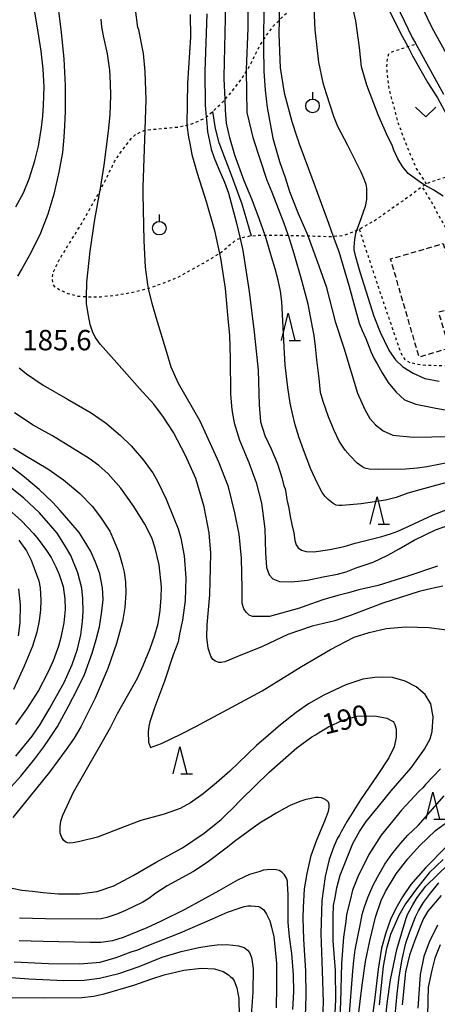
# Model space of a CAD drawing. Extents: x -16000 to -14000, y 81000 to 82500.
# Drawn here: x -14554 to -14477, y 82137 to 82318 of the extents above; entities that cross this region are included whole.
import ezdxf
from ezdxf.enums import TextEntityAlignment as Align

# ---------------------------------------------------------------- set-up
doc = ezdxf.new("R2010")
doc.units = 0
doc.linetypes.add('300300', pattern=[1.5, 1, -0.5])
doc.linetypes.add('630100', pattern=[1, 0.5, -0.5])
for name, color, linetype in [('2101000', 7, 'Continuous'), ('2101001', 7, 'Continuous'), ('3003000', 7, '300300'), ('6130000', 3, '613000'), ('6301000', 3, '630100'), ('6302000', 3, 'Continuous'), ('6313000', 3, 'Continuous'), ('6319000', 3, 'Continuous'), ('6332000', 3, 'Continuous'), ('7101000', 2, 'Continuous'), ('7102000', 6, 'Continuous'), ('7312000', 1, 'Continuous')]:
    doc.layers.add(name, color=color, linetype=linetype)
doc.styles.add('PlotAnnotation', font='MS Gothic.ttf')
doc.linetypes.add('613000', pattern='A,1,-0.75,[1,dmdr.shx,S=0.15,R=0,X=0,Y=0],-0.75,1', length=3.5)

# ---------------------------------------------------------------- blocks, each defined once
blk = doc.blocks.new('631300')
at = {"layer": '6313000'}
blk.add_lwpolyline([(0.75, 0.35), (0, -0.35), (-0.75, 0.35)], dxfattribs=at)
blk = doc.blocks.new('631900')
at = {"layer": '6319000'}
blk.add_lwpolyline([(0, 0.75), (0, 0.25)], dxfattribs=at)
blk.add_circle((0, -0.25), 0.5, dxfattribs=at)
blk = doc.blocks.new('633200')
at = {"layer": '6332000'}
for points in [[(-0.5, -1), (0, 1), (0.5, -1)], [(0.08, -1), (0.92, -1)]]:
    blk.add_lwpolyline(points, dxfattribs=at)

msp = doc.modelspace()

# ---------------------------------------------------------------- linework, layer by layer
at = {"layer": '2101000', "flags": 128}
msp.add_lwpolyline([(-14487.89, 82327.34), (-14482, 82315.05), (-14481.34, 82313.85), (-14476.26, 82304.61)], dxfattribs=at)
at = {"layer": '2101001', "flags": 128}
msp.add_lwpolyline([(-14392.07, 82246.54), (-14392.6, 82242.81), (-14395.68, 82223.89), (-14395.88, 82220.9), (-14399.19, 82222.51), (-14405.94, 82227.4), (-14411.55, 82231.73), (-14418.15, 82238.32), (-14423.63, 82243.95), (-14432.17, 82254.13), (-14444.85, 82269.24), (-14449.48, 82274.99), (-14453.62, 82280.15), (-14460.61, 82288.55), (-14468.04, 82298.58), (-14472.69, 82306.54), (-14478.35, 82316.83), (-14484.17, 82328.96)], dxfattribs=at)
at = {"layer": '3003000', "flags": 128}
msp.add_lwpolyline([(-14475.21, 82257.79), (-14480.73, 82256.18), (-14485.99, 82274.26), (-14476.32, 82277.07), (-14474.7, 82271.48), (-14473.42, 82271.85), (-14472.46, 82268.56), (-14473.86, 82268.15), (-14473.11, 82265.59), (-14477.14, 82264.42), (-14475.21, 82257.79)], close=True, dxfattribs=at)
at = {"layer": '6130000', "flags": 128}
msp.add_lwpolyline([(-14392.07, 82246.54), (-14392.6, 82242.81), (-14395.68, 82223.89), (-14395.88, 82220.9), (-14399.19, 82222.51), (-14405.94, 82227.4), (-14411.55, 82231.73), (-14418.15, 82238.32), (-14423.63, 82243.95), (-14432.17, 82254.13), (-14444.85, 82269.24), (-14449.48, 82274.99), (-14453.62, 82280.15), (-14460.61, 82288.55), (-14468.04, 82298.58), (-14472.69, 82306.54), (-14478.35, 82316.83), (-14484.17, 82328.96), (-14486.94, 82335.29), (-14489.03, 82342.54), (-14490.09, 82348.76), (-14491.1, 82355.89), (-14491.36, 82360.36), (-14491.29, 82367.52), (-14491.18, 82371.28), (-14490.8, 82374.54), (-14490.24, 82377.49), (-14487.12, 82383.01)], dxfattribs=at)
at = {"layer": '6301000', "flags": 128}
for points in [[(-14468.44, 82292.15), (-14470.27, 82291.37), (-14471.99, 82290.62), (-14476.78, 82288.96), (-14478.95, 82288.29), (-14479.35, 82288.05), (-14479.66, 82287.87), (-14480.17, 82287.58), (-14480.28, 82287.51), (-14481.9, 82286.23), (-14488.98, 82281.26), (-14491.54, 82279.83), (-14491.78, 82279.72), (-14492.24, 82279.51), (-14493.68, 82278.88), (-14494.97, 82278.49), (-14496.54, 82278.37), (-14497.12, 82278.32), (-14500.02, 82278.41), (-14501.19, 82278.44), (-14504.82, 82278.55), (-14506.56, 82278.6), (-14509.13, 82278.6), (-14509.77, 82278.6), (-14511.6, 82278.46), (-14511.97, 82278.43), (-14513.34, 82278.15), (-14513.71, 82278.02), (-14514.51, 82277.73), (-14517, 82275.58), (-14517.52, 82275.26), (-14520.21, 82273.6), (-14525.45, 82270.73), (-14528.2, 82269.66), (-14530.57, 82268.81), (-14530.77, 82268.74), (-14533.17, 82268.13), (-14536.36, 82267.57), (-14539.45, 82267.23), (-14541.57, 82267.21), (-14542.01, 82267.24), (-14543.58, 82267.37), (-14545.42, 82267.85), (-14547.04, 82268.54), (-14547.85, 82269.13), (-14548.15, 82269.6), (-14548.29, 82270.44), (-14548.24, 82271.58), (-14547.06, 82274.1), (-14542.71, 82281.12), (-14540.14, 82285.66), (-14539.53, 82286.83), (-14538.52, 82288.78), (-14536.85, 82292.18), (-14535.51, 82294.2), (-14533.78, 82296.43), (-14532.94, 82297.21), (-14531.38, 82297.93), (-14531.22, 82297.95), (-14529.43, 82298.16), (-14525.13, 82298.55), (-14523.53, 82298.9), (-14522.85, 82299.05), (-14520.28, 82300.11), (-14519.97, 82300.37), (-14518.77, 82301.42), (-14518.55, 82301.61), (-14516.87, 82303.2), (-14516.48, 82303.66), (-14515.14, 82305.2), (-14513.19, 82307.77), (-14512.52, 82308.88), (-14511.85, 82309.99), (-14510.12, 82313.47), (-14509.41, 82314.56), (-14508.89, 82315.36), (-14507.61, 82317.09), (-14506.51, 82318.21), (-14505.6, 82319.15), (-14503.48, 82320.99), (-14500.56, 82323.24), (-14500.19, 82323.42), (-14497.33, 82324.8), (-14494.43, 82326.06), (-14491.69, 82327.25), (-14489.84, 82328.03), (-14488.45, 82328.61)], [(-14479.35, 82288.05), (-14481.22, 82290.94), (-14482.59, 82294.12), (-14484.53, 82299.13), (-14485.66, 82303.4), (-14486.23, 82305.47), (-14486.58, 82308.31), (-14486.69, 82309.74), (-14486.52, 82311.27), (-14486.29, 82312.01), (-14485.72, 82312.41), (-14482.84, 82313.36), (-14481.34, 82313.85)], [(-14491.78, 82279.72), (-14487.81, 82267.72), (-14484.12, 82256.94), (-14483.39, 82255.75), (-14482.42, 82255.18), (-14480.1, 82254.73), (-14476.52, 82254.62), (-14472.9, 82254.84), (-14470.97, 82255.18), (-14469.55, 82255.64), (-14468.7, 82256.26), (-14468.3, 82257.05), (-14467.96, 82258.47), (-14468.08, 82259.71), (-14468.3, 82261.41), (-14469.44, 82265.15), (-14472.22, 82273.05), (-14475.22, 82278.89), (-14478.51, 82284.84), (-14480.17, 82287.58)]]:
    msp.add_lwpolyline(points, dxfattribs=at)
at = {"layer": '6302000', "flags": 128}
msp.add_lwpolyline([(-14511.6, 82278.46), (-14513.36, 82284.34), (-14515.3, 82289.71), (-14517.59, 82295.66), (-14518.28, 82298.29), (-14518.77, 82301.42)], dxfattribs=at)
at = {"layer": '7101000', "flags": 128}
for points in [[(-14506.31, 82329.19), (-14506.51, 82318.21), (-14506.56, 82315.64), (-14506.31, 82309.44), (-14505.57, 82304.87), (-14504.19, 82299.59), (-14503.27, 82296.73), (-14503.01, 82296.08), (-14502.9, 82295.63), (-14500.12, 82288.23), (-14497.44, 82280.87), (-14496.54, 82278.37), (-14495.55, 82275.64), (-14493.6, 82269.21), (-14492.64, 82265.59), (-14491.77, 82262.45), (-14491.21, 82261.07), (-14490.52, 82259.6), (-14489.62, 82257.24), (-14489.03, 82255.88), (-14488.48, 82254.96), (-14487.56, 82253.26), (-14486.44, 82251.51), (-14484.95, 82249.72), (-14483.4, 82248.34), (-14481.33, 82247.54), (-14477.63, 82246.76), (-14475.27, 82246.37)], [(-14522.91, 82319.24), (-14522.86, 82315.12), (-14523.4, 82306.6), (-14523.56, 82299.08), (-14523.53, 82298.9), (-14523.22, 82296.65), (-14522.99, 82295.5), (-14522.61, 82293.5), (-14521.66, 82290.07), (-14519.99, 82284.86), (-14518.46, 82279.51), (-14517.52, 82275.26), (-14517.33, 82274.37), (-14516.47, 82268.84), (-14515.99, 82263.3), (-14515.7, 82260.15), (-14515.55, 82255.91), (-14515.46, 82249.44), (-14515.29, 82247.12), (-14515.17, 82246.08), (-14514.83, 82244.05), (-14513.8, 82240.86), (-14512.13, 82236.79), (-14510.74, 82233.12), (-14509.8, 82229.27), (-14509.15, 82224.53), (-14509.01, 82220.15), (-14508.83, 82217.41), (-14508.39, 82216.1), (-14507.68, 82215.36), (-14506.44, 82214.89), (-14504.18, 82214.79), (-14501.28, 82215.13), (-14498.4, 82215.72), (-14495.75, 82216.18), (-14494.16, 82216.63), (-14492.31, 82217.35), (-14489.21, 82218.43), (-14486.47, 82219.68), (-14484.4, 82220.9), (-14481.63, 82222.46), (-14477.71, 82224.35), (-14474.39, 82225.53)], [(-14555.46, 82239.42), (-14553.36, 82238.13), (-14549.12, 82235.61), (-14546.24, 82233.59), (-14543.27, 82231.09), (-14540.95, 82228.71), (-14539.44, 82226.72), (-14537.71, 82224.1), (-14536.9, 82222.28), (-14536.07, 82220.21), (-14535.42, 82218.05), (-14535.11, 82216.58), (-14534.86, 82214.81), (-14534.79, 82212.78), (-14534.98, 82210.06), (-14535.38, 82207.5), (-14536.5, 82203.47), (-14538.11, 82198.81), (-14540.4, 82193.39), (-14543.06, 82188.12), (-14544.31, 82186.02), (-14545.76, 82183.9), (-14548.86, 82179.78), (-14552.44, 82175.27), (-14555.58, 82171.43)], [(-14554.58, 82213.51), (-14554.27, 82210.55), (-14554.3, 82207.22), (-14554.62, 82204.88)], [(-14555.72, 82158.37), (-14553.93, 82158.02), (-14551.97, 82157.83), (-14550, 82157.57), (-14547.16, 82157.32), (-14543.32, 82157.32), (-14540.08, 82157.76), (-14536.96, 82158.85), (-14533.41, 82160.7), (-14529.16, 82163.16), (-14524.34, 82165.8), (-14520.32, 82168.51), (-14518.11, 82170.29), (-14517.21, 82171.02), (-14516.04, 82172.2), (-14515.29, 82172.87), (-14515.09, 82173.04), (-14513.55, 82174.7), (-14508.39, 82179.76), (-14503.25, 82184.26), (-14500.51, 82186.24), (-14499.82, 82186.61), (-14499.3, 82187.01), (-14497.43, 82188.07), (-14494.8, 82189.31), (-14492.12, 82190.04), (-14488.88, 82190.15), (-14486.66, 82189.68), (-14485.78, 82189.2), (-14485.5, 82189.07), (-14485.41, 82188.87), (-14485.2, 82188.53), (-14484.95, 82187.69), (-14484.94, 82186.19), (-14485.35, 82184.42), (-14486.32, 82182.39), (-14488.44, 82179.16), (-14491.54, 82174.64), (-14493.99, 82170.74), (-14495.09, 82168.74), (-14495.39, 82168.16), (-14495.76, 82167.62), (-14496.46, 82166.09), (-14497.29, 82163.69), (-14498.07, 82160.52), (-14498.66, 82156.15), (-14498.85, 82150.03), (-14498.62, 82143.19), (-14498.39, 82137.37), (-14498.6, 82132.99)], [(-14475.67, 82166.09), (-14479.58, 82162.16), (-14482.24, 82159.08), (-14483.79, 82156.82), (-14485.02, 82154.62), (-14485.99, 82152.65), (-14486.89, 82150.15), (-14487.69, 82147.33), (-14488.27, 82143.45), (-14488.95, 82137.73), (-14489.75, 82131.8)], [(-14477.32, 82151.57), (-14478.91, 82148.46), (-14479.87, 82145.83), (-14480.51, 82142.49), (-14480.96, 82136.3)], [(-14555.81, 82138.28), (-14549.82, 82138.2), (-14542.88, 82138.27), (-14540.71, 82138.52), (-14538.75, 82138.92), (-14533.29, 82140.54), (-14530, 82141.68), (-14527.7, 82142.44), (-14524.07, 82143.28), (-14520.83, 82143.66), (-14518.46, 82143.53), (-14516.85, 82143.05), (-14515.88, 82142.44), (-14515.46, 82142.04), (-14515.2, 82141.86), (-14514.82, 82141.32), (-14514.31, 82140.02), (-14513.94, 82138.09), (-14513.87, 82134.85)]]:
    msp.add_lwpolyline(points, dxfattribs=at)
at = {"layer": '7102000', "flags": 128}
for points in [[(-14475.52, 82236.73), (-14479.32, 82235.96), (-14481.05, 82235.71), (-14483.23, 82235.52), (-14488.2, 82235.48), (-14489.92, 82235.57), (-14490.46, 82235.66), (-14490.93, 82235.79), (-14491.31, 82236.02), (-14492.13, 82236.67), (-14493.41, 82238.02), (-14494.34, 82239.03), (-14495.46, 82240.71), (-14496.37, 82242.65), (-14497.45, 82245.2), (-14498.41, 82248.03), (-14498.88, 82249.69), (-14499.17, 82252.21), (-14499.59, 82255.65), (-14499.83, 82258.15), (-14500.07, 82260.18), (-14500.32, 82261.39), (-14501.2, 82265.95), (-14502.32, 82270.31), (-14503.74, 82275.21), (-14504.82, 82278.55), (-14504.87, 82278.68), (-14505.61, 82280.8), (-14506.64, 82283.46), (-14507.83, 82286.46), (-14508.75, 82288.73), (-14511.25, 82296.36), (-14512.41, 82301.21), (-14512.52, 82308.88), (-14512.53, 82309.12), (-14512.25, 82316.76), (-14512.26, 82324.66)], [(-14476.27, 82285.83), (-14478.02, 82286.91), (-14479.66, 82287.87), (-14480.28, 82288.23), (-14482.78, 82289.99), (-14483.82, 82291.25), (-14484.66, 82292.72), (-14485.38, 82294.3), (-14485.71, 82295.2), (-14486.47, 82296.77), (-14488.26, 82300.78), (-14490.37, 82306.23), (-14491.33, 82309.64), (-14491.71, 82313.16), (-14492.39, 82318.13), (-14493.64, 82323.58)], [(-14487.2, 82321.84), (-14483.85, 82315.25), (-14482.84, 82313.36), (-14481.94, 82311.67), (-14479.12, 82306.66), (-14477.36, 82303.91), (-14475.66, 82300.84), (-14474.47, 82298.9), (-14470.54, 82291.76), (-14470.27, 82291.37), (-14467.25, 82286.98), (-14465.82, 82285.02), (-14464.06, 82283.16), (-14461.47, 82281.35)], [(-14555.02, 82283.88), (-14553.65, 82286.4), (-14552.57, 82289.03), (-14551.55, 82292.3), (-14550.85, 82295.05), (-14550.34, 82298.48), (-14550.06, 82300.55), (-14549.96, 82302.56), (-14549.84, 82305.97), (-14550.03, 82309.22), (-14550.35, 82312.53), (-14550.79, 82315.27), (-14551.68, 82320.52)], [(-14547.35, 82321.4), (-14546.71, 82315.97), (-14546.17, 82311.11), (-14545.93, 82306.21), (-14545.94, 82301.41), (-14546.1, 82298.76), (-14546.21, 82296.66), (-14546.46, 82293.87), (-14547.1, 82290.24), (-14548.06, 82286.18), (-14549.15, 82282.49), (-14550.51, 82278.98), (-14552.26, 82275.38), (-14553.96, 82272.46), (-14554.74, 82271.1)], [(-14477.37, 82217.68), (-14482.82, 82215.84), (-14488.26, 82214.14), (-14491.85, 82213.31), (-14493.76, 82212.77), (-14495.72, 82212.27), (-14498.5, 82211.5), (-14501.58, 82210.41), (-14502.78, 82209.94), (-14508.33, 82208.44), (-14510.38, 82208.4), (-14511.43, 82208.44), (-14512.05, 82208.66), (-14512.62, 82209.19), (-14513.02, 82209.85), (-14513.36, 82210.81), (-14513.36, 82211.66), (-14513.31, 82213.6), (-14513.43, 82219.14), (-14513.9, 82223.57), (-14514.66, 82227.52), (-14515.86, 82232.31), (-14517.61, 82236.84), (-14521.08, 82244.4), (-14525.09, 82251.31), (-14526.44, 82254.32), (-14527.24, 82257.02), (-14529.12, 82263.27), (-14529.91, 82266.05), (-14530.57, 82268.81), (-14530.74, 82269.55), (-14531.15, 82272.77), (-14531.42, 82277.61), (-14531.61, 82286.26), (-14531.58, 82287.46), (-14531.22, 82297.95), (-14531.21, 82298.1), (-14531.02, 82303.54), (-14531.24, 82308.8), (-14531.52, 82312.1), (-14532.36, 82316.47), (-14532.55, 82316.87), (-14532.97, 82320.19)], [(-14473.23, 82233.71), (-14477.74, 82232.55), (-14482.79, 82231.12), (-14484.96, 82230.34), (-14486.92, 82229.83), (-14491.42, 82229.18), (-14494.92, 82228.84), (-14495.53, 82228.83), (-14496.03, 82228.93), (-14496.57, 82229.21), (-14497.51, 82229.94), (-14498.05, 82230.51), (-14498.57, 82231.22), (-14499.51, 82233.02), (-14500.67, 82235.52), (-14502.03, 82239.08), (-14502.86, 82241.34), (-14503.56, 82243.68), (-14504.15, 82246.06), (-14504.51, 82247.72), (-14504.94, 82250.57), (-14505.4, 82254.7), (-14505.59, 82258.08), (-14506.02, 82266.43), (-14506.29, 82268.35), (-14506.72, 82270.34), (-14507.25, 82272.45), (-14507.91, 82274.67), (-14508.93, 82278.02), (-14509.13, 82278.6), (-14510.12, 82281.51), (-14511.5, 82285.13), (-14512.98, 82288.62), (-14514.71, 82293.34), (-14515.64, 82296.58), (-14516.24, 82299.27), (-14516.39, 82301.64), (-14516.48, 82303.66), (-14516.64, 82307.51), (-14516.63, 82307.79), (-14516.35, 82321.3)], [(-14509.33, 82320.45), (-14509.41, 82314.56), (-14509.42, 82313.22), (-14509.35, 82308.84), (-14509.08, 82305.35), (-14508.74, 82302.12), (-14507.69, 82296.47), (-14506.47, 82292.18), (-14505.44, 82289.25), (-14504.6, 82286.67), (-14503.03, 82282.65), (-14501.19, 82278.44), (-14501.09, 82278.22), (-14499.22, 82272.97), (-14497.88, 82269.2), (-14496.21, 82262.72), (-14494.62, 82257.88), (-14492.11, 82249.52), (-14490.75, 82246.54), (-14489.81, 82244.87), (-14488.79, 82243.69), (-14487.34, 82242.63), (-14485.58, 82241.8), (-14481.83, 82241.45), (-14471.42, 82241.63)], [(-14500.13, 82320.46), (-14499.95, 82316.43), (-14499.29, 82310.48), (-14498.45, 82306.67), (-14497.87, 82304.72), (-14496.52, 82300.53), (-14495.76, 82298.71), (-14493.91, 82295.18), (-14491.5, 82290.28), (-14490.91, 82289), (-14490.54, 82288.02), (-14490.4, 82287.26), (-14490.4, 82286.1), (-14490.42, 82285.22), (-14490.7, 82283.92), (-14491.8, 82280.77), (-14492.24, 82279.51), (-14492.44, 82278.96), (-14492.64, 82277.87), (-14492.76, 82276.45), (-14492.74, 82275.96), (-14492.5, 82274.92), (-14491.67, 82271.9), (-14489.06, 82263.72), (-14487.92, 82260.75), (-14487.2, 82259.22), (-14486.23, 82257.31), (-14485.06, 82255.65), (-14483.75, 82254.39), (-14481.85, 82253.2), (-14479.67, 82252.22), (-14477.03, 82251.75)], [(-14476.36, 82213.98), (-14478.4, 82213.57), (-14480.71, 82213), (-14484.14, 82211.93), (-14487.41, 82210.86), (-14489.67, 82210.01), (-14493.54, 82208.51), (-14496.27, 82207.6), (-14500.43, 82206.61), (-14504.94, 82205.13), (-14509.59, 82202.91), (-14514.3, 82200.97), (-14516.54, 82200.09), (-14517.2, 82199.97), (-14517.62, 82199.97), (-14518.25, 82200.21), (-14518.74, 82200.51), (-14519.09, 82201.11), (-14519.59, 82202.57), (-14519.84, 82204.61), (-14519.77, 82206.89), (-14519.29, 82212.38), (-14519.17, 82217.36), (-14519.1, 82220.07), (-14519.44, 82223.83), (-14520.36, 82228.6), (-14521.86, 82233.83), (-14523.75, 82238.09), (-14525.98, 82242.29), (-14527.86, 82245.09), (-14529.63, 82247.49), (-14532.24, 82250.37), (-14536.93, 82255.69), (-14539.53, 82258.57), (-14540.45, 82259.88), (-14540.92, 82260.88), (-14541.34, 82262.2), (-14541.66, 82263.85), (-14542.03, 82266.01), (-14542.01, 82267.24), (-14541.98, 82269.98), (-14541.37, 82275.7), (-14540.49, 82281.52), (-14539.57, 82286.6), (-14539.53, 82286.83), (-14538.79, 82291.52), (-14537.95, 82297.79), (-14537.66, 82300.8), (-14537.53, 82304.34), (-14537.59, 82306.64), (-14537.7, 82309.03), (-14538.17, 82312.02), (-14538.89, 82315.34), (-14539.22, 82317.02), (-14539.35, 82318.4)], [(-14519.86, 82319.38), (-14520.23, 82308.78), (-14520.17, 82302.58), (-14519.97, 82300.37), (-14519.94, 82299.97), (-14519.72, 82297.66), (-14519.38, 82295.93), (-14519.02, 82294.47), (-14518.48, 82292.87), (-14517.63, 82290.77), (-14516.6, 82288.39), (-14515.88, 82286.38), (-14514.43, 82281.07), (-14513.71, 82278.02), (-14513.19, 82275.79), (-14512.04, 82268.27), (-14511.1, 82260.76), (-14510.37, 82253.75), (-14510.21, 82247.4), (-14509.95, 82244.27), (-14509.15, 82241.75), (-14507.99, 82239.29), (-14506.83, 82236.52), (-14506.03, 82234.02), (-14505.63, 82232.48), (-14505.39, 82231.91), (-14505.28, 82231.26), (-14505.08, 82229.99), (-14504.72, 82228.35), (-14504.49, 82226.83), (-14504.16, 82225.38), (-14503.83, 82223.85), (-14503.65, 82222.43), (-14503.41, 82221.61), (-14503.02, 82221.08), (-14502.4, 82220.65), (-14501.52, 82220.36), (-14500.11, 82220.35), (-14497.16, 82220.77), (-14494.54, 82221.29), (-14492.49, 82221.89), (-14487.59, 82223.15), (-14486.03, 82223.65), (-14484.67, 82224.13), (-14482.61, 82225.07), (-14478.15, 82227.15), (-14475.41, 82228.19)], [(-14554.44, 82254.22), (-14553.05, 82253.1), (-14549.99, 82251.01), (-14545.51, 82248.43), (-14541.16, 82245.93), (-14538.34, 82243.98), (-14536.96, 82242.76), (-14535.78, 82241.74), (-14533.81, 82239.83), (-14531.5, 82237.2), (-14530.39, 82235.68), (-14529.82, 82234.87), (-14528.86, 82233.23), (-14527.34, 82230.01), (-14525.95, 82226.51), (-14525.15, 82224.57), (-14524.62, 82222.84), (-14524.03, 82219.57), (-14523.74, 82215.55), (-14523.86, 82211.39), (-14524.34, 82207.73), (-14524.86, 82205.2), (-14525.04, 82204.06), (-14525.22, 82203.55), (-14526.03, 82201.35), (-14527.67, 82196.53), (-14529.51, 82191.59), (-14530.37, 82189.01), (-14530.52, 82188.2), (-14530.66, 82187.17), (-14530.59, 82185.3), (-14530.21, 82184.29), (-14528.2, 82185.01), (-14524.49, 82186.78), (-14521.74, 82188.2), (-14520.3, 82189.05), (-14516.83, 82190.88), (-14509.67, 82194.73), (-14502.43, 82199.18), (-14497.06, 82202.33), (-14494.21, 82203.83), (-14492.67, 82204.59), (-14489.96, 82205.49), (-14486.79, 82206.2), (-14483.17, 82206.51), (-14478.85, 82206.41), (-14474.77, 82205.84)], [(-14496.26, 82134.19), (-14496.07, 82137.84), (-14496.11, 82143.22), (-14496.6, 82148.67), (-14496.6, 82153.2), (-14496.52, 82155.21), (-14496.22, 82156.68), (-14495.88, 82158.48), (-14495.28, 82160.78), (-14493.95, 82164.17), (-14492.93, 82166.6), (-14491.72, 82168.81), (-14490.49, 82170.66), (-14488.24, 82173.44), (-14485.86, 82176.31), (-14482.22, 82180.55), (-14479.73, 82183.99), (-14478.68, 82185.91), (-14478.31, 82187.27), (-14478.15, 82189.95), (-14478.6, 82192.36), (-14479.64, 82194.05), (-14481.28, 82195.45), (-14483.32, 82196.52), (-14485.64, 82197.18), (-14487.44, 82197.26), (-14488.92, 82197.21), (-14491.13, 82196.88), (-14494.23, 82195.85), (-14498.26, 82193.9), (-14501.09, 82192.33), (-14503.4, 82190.72), (-14506.25, 82188.44), (-14510.67, 82184.66), (-14515.64, 82179.96), (-14518.04, 82177.8), (-14520.54, 82175.76), (-14522.84, 82174.12), (-14524.77, 82173.07), (-14527.71, 82172), (-14531.98, 82170.88), (-14535.07, 82169.69), (-14540, 82167.81), (-14543.27, 82166.96), (-14544.49, 82166.73), (-14545.08, 82166.69), (-14545.47, 82166.73), (-14545.83, 82166.89), (-14546.17, 82167.14), (-14546.58, 82167.74), (-14546.88, 82168.49), (-14546.9, 82169.7), (-14546.75, 82170.73), (-14546.36, 82171.86), (-14544.41, 82176.05), (-14539.9, 82183.96), (-14537.58, 82188), (-14536.29, 82190.57), (-14532.63, 82197.04), (-14531.55, 82199.41), (-14530.26, 82202.5), (-14529.49, 82204.78), (-14528.84, 82207.15), (-14528.45, 82209.51), (-14528.24, 82211.89), (-14528.23, 82213.89), (-14528.66, 82217.95), (-14529.37, 82220.98), (-14530, 82222.92), (-14531.3, 82225.39), (-14533.31, 82228.67), (-14535.68, 82232.04), (-14538.02, 82234.68), (-14539.73, 82236.22), (-14541.5, 82237.49), (-14545.12, 82239.72), (-14548.27, 82241.67), (-14550.22, 82242.72), (-14551.82, 82243.64), (-14555.26, 82245.92)], [(-14557.62, 82175.14), (-14554.14, 82178.99), (-14551.57, 82182.18), (-14549.9, 82184.41), (-14548.81, 82185.97), (-14547.37, 82188.14), (-14545.36, 82191.91), (-14543.66, 82195.07), (-14542.41, 82197.73), (-14540.98, 82201.67), (-14540.21, 82204.15), (-14539.61, 82206.5), (-14539.18, 82209.39), (-14538.97, 82211.55), (-14539.06, 82213.7), (-14539.57, 82216.25), (-14540.34, 82218.42), (-14541.31, 82220.51), (-14542.45, 82222.41), (-14543.39, 82223.88), (-14545.27, 82226.1), (-14546.85, 82227.91), (-14548.28, 82229.47), (-14550.77, 82231.81), (-14553.45, 82234.1), (-14556.24, 82236.24)], [(-14555.05, 82182.7), (-14552.02, 82186.39), (-14550.56, 82188.54), (-14549.73, 82189.98), (-14548.76, 82191.56), (-14548.05, 82192.87), (-14546.14, 82196.28), (-14544.67, 82199.6), (-14543.7, 82202.41), (-14543.06, 82205.01), (-14542.74, 82207.5), (-14542.64, 82209.31), (-14542.71, 82211.71), (-14542.87, 82213.64), (-14543.59, 82216.45), (-14544.92, 82219.63), (-14546.07, 82221.63), (-14547.43, 82223.73), (-14548.58, 82225.13), (-14550.7, 82227.5), (-14553.56, 82230.2), (-14556.99, 82232.98)], [(-14556.91, 82228.58), (-14554, 82226.04), (-14551.76, 82223.7), (-14550.92, 82222.66), (-14549.37, 82220.57), (-14548.56, 82219.25), (-14547.66, 82217.57), (-14547.04, 82216.16), (-14546.3, 82213.96), (-14546.02, 82211.67), (-14545.95, 82209.7), (-14546.18, 82207.25), (-14546.73, 82204.53), (-14547.17, 82202.96), (-14548.19, 82200.26), (-14549.19, 82197.96), (-14550.87, 82194.8), (-14553.08, 82191.37), (-14555.13, 82188.52)], [(-14554.46, 82222.49), (-14553.09, 82220.51), (-14552.23, 82218.77), (-14551.64, 82217.34), (-14550.83, 82214.96), (-14550.58, 82213.72), (-14550.41, 82211.42), (-14550.48, 82209.65), (-14550.76, 82207.61), (-14551.2, 82205.51), (-14551.97, 82202.94), (-14553.48, 82199.24), (-14555.5, 82194.99)], [(-14476.82, 82180.36), (-14479.57, 82177.47), (-14480.06, 82176.87), (-14480.73, 82176.25), (-14483.95, 82172.73), (-14487.75, 82168.18), (-14490.01, 82164.62), (-14492.04, 82160.49), (-14493.02, 82158.04), (-14493.46, 82156.18), (-14494.09, 82153.57), (-14494.24, 82152.25), (-14494.34, 82151.43), (-14494.66, 82149.35), (-14495.03, 82144.51), (-14495.23, 82137.4), (-14495.42, 82133.51)], [(-14501.69, 82134.85), (-14501.54, 82138.54), (-14501.58, 82143.14), (-14501.98, 82148.93), (-14502.09, 82152.91), (-14502.06, 82154.86), (-14501.84, 82158.24), (-14501.39, 82161.08), (-14500.62, 82164.39), (-14499.67, 82167.11), (-14497.96, 82171.12), (-14497.4, 82172.54), (-14497.3, 82173.27), (-14497.33, 82173.78), (-14497.45, 82174.21), (-14497.73, 82174.55), (-14498.26, 82174.83), (-14498.75, 82175), (-14499.29, 82175.08), (-14499.85, 82175.07), (-14500.85, 82174.87), (-14501.62, 82174.7), (-14502.52, 82174.41), (-14503.32, 82174.1), (-14504.48, 82173.62), (-14505.54, 82173.07), (-14507.09, 82172.22), (-14508.06, 82171.61), (-14509.86, 82170.54), (-14511.3, 82169.53), (-14513.15, 82168.16), (-14514.76, 82166.99), (-14516.01, 82165.95), (-14519.8, 82163.11), (-14522.29, 82161.49), (-14527.16, 82158.8), (-14528.18, 82158.15), (-14529.22, 82157.44), (-14530.51, 82156.5), (-14531.67, 82155.8), (-14534.81, 82154.29), (-14536.41, 82153.6), (-14538.28, 82152.99), (-14539.31, 82152.76), (-14540.23, 82152.66), (-14549.57, 82152.73), (-14554.34, 82152.84)], [(-14493.6, 82134.53), (-14492.95, 82143.09), (-14492.79, 82145.05), (-14492.49, 82147.05), (-14492.23, 82148.59), (-14491.48, 82152.22), (-14491.2, 82153.56), (-14490.84, 82154.8), (-14490.17, 82156.68), (-14489.2, 82158.94), (-14488.35, 82160.52), (-14487.03, 82162.82), (-14485.76, 82164.65), (-14484.18, 82166.6), (-14482.8, 82168.16), (-14480.88, 82169.94), (-14476.13, 82175.38)], [(-14491.99, 82134.5), (-14491.25, 82140.53), (-14490.62, 82144.88), (-14489.81, 82148.68), (-14488.78, 82153.03), (-14487.75, 82156.11), (-14486.9, 82157.78), (-14484.96, 82161.05), (-14482.84, 82163.8), (-14480.65, 82166.21), (-14477.72, 82168.98), (-14472.78, 82172.58)], [(-14476.29, 82163.68), (-14478.86, 82161.19), (-14481.24, 82158.26), (-14483.23, 82155.51), (-14484.5, 82153.35), (-14486.03, 82149.85), (-14486.73, 82147.31), (-14487.37, 82144.04), (-14488.07, 82136.89)], [(-14487.17, 82131.68), (-14486.65, 82137.14), (-14486.01, 82141.53), (-14484.82, 82147.1), (-14483.12, 82152.88), (-14482.84, 82153.69), (-14481.88, 82155.35), (-14481.09, 82156.66), (-14479.47, 82158.76), (-14475.33, 82162.81)], [(-14504.01, 82136.04), (-14503.83, 82139.33), (-14503.86, 82142.43), (-14504.2, 82146.35), (-14504.63, 82149.41), (-14504.86, 82152.04), (-14504.89, 82157.24), (-14504.96, 82159.26), (-14505.01, 82159.71), (-14505.17, 82160.24), (-14505.51, 82160.84), (-14506.04, 82161.31), (-14506.53, 82161.62), (-14507.1, 82161.79), (-14507.62, 82161.82), (-14508.72, 82161.79), (-14509.42, 82161.69), (-14510.27, 82161.42), (-14511.99, 82160.88), (-14512.89, 82160.46), (-14514.18, 82159.85), (-14517.63, 82157.91), (-14523.89, 82154.45), (-14528.41, 82152.23), (-14530.93, 82151.08), (-14535.24, 82149.3), (-14537.23, 82148.7), (-14539.39, 82148.41), (-14541.33, 82148.41), (-14549.98, 82148.58), (-14554.41, 82148.69)], [(-14485.13, 82135.03), (-14484.8, 82138.95), (-14484.43, 82142.08), (-14483.83, 82145.3), (-14483.17, 82148.24), (-14482.51, 82150.25), (-14481.42, 82153.1), (-14480.85, 82154.24), (-14479.9, 82155.74), (-14478.66, 82157.5), (-14477.09, 82159.35)], [(-14476.67, 82157.07), (-14479.12, 82154.17), (-14479.91, 82152.79), (-14480.41, 82151.62), (-14481.59, 82148.62), (-14482.5, 82146.06), (-14483.25, 82142.96), (-14483.83, 82136.88)], [(-14555.34, 82144.84), (-14549, 82144.49), (-14543.28, 82144.44), (-14539.52, 82144.76), (-14536.57, 82145.61), (-14533.8, 82146.65), (-14532.58, 82147.06), (-14531.18, 82147.64), (-14528.79, 82148.59), (-14524.74, 82150.16), (-14518.79, 82152.73), (-14516.03, 82153.95), (-14513.87, 82154.73), (-14512.98, 82154.99), (-14512.27, 82155.11), (-14511.71, 82155.13), (-14510.96, 82155.1), (-14510.34, 82155.01), (-14510.12, 82154.95), (-14509.83, 82154.79), (-14509.37, 82154.38), (-14508.87, 82153.63), (-14508.24, 82152.35), (-14507.91, 82151.23), (-14507.52, 82149.42), (-14506.99, 82144.6), (-14506.99, 82140.3), (-14507.1, 82136.38)], [(-14560.94, 82142.34), (-14552.66, 82141.68), (-14546.22, 82141.41), (-14542.47, 82141.46), (-14539.62, 82141.82), (-14536.08, 82142.67), (-14532.29, 82143.95), (-14530.07, 82144.89), (-14528.05, 82145.69), (-14524.55, 82146.75), (-14521.3, 82147.47), (-14519.42, 82147.8), (-14517.92, 82147.96), (-14516.25, 82147.99), (-14515.05, 82147.92), (-14514.02, 82147.77), (-14512.98, 82147.45), (-14512.37, 82147), (-14512, 82146.55), (-14511.6, 82145.65), (-14511.32, 82143.61), (-14511.39, 82139.25), (-14511.67, 82134.97)], [(-14476.87, 82147.98), (-14477.85, 82145.52), (-14478.38, 82143.28), (-14479.04, 82140.15), (-14479.12, 82137.78), (-14479.24, 82131.49)]]:
    msp.add_lwpolyline(points, dxfattribs=at)

# ---------------------------------------------------------------- block references
at = {"layer": '6313000', "xscale": 2.5, "yscale": 2.5, "zscale": 2.5}
msp.add_blockref('631300', (-14479.5, 82301.32), dxfattribs=at)
at = {"layer": '6319000', "xscale": 2.5, "yscale": 2.5, "zscale": 2.5}
for p in [(-14500.37, 82303.06), (-14528.61, 82280.54)]:
    msp.add_blockref('631900', p, dxfattribs=at)
at = {"layer": '6332000', "xscale": 2.5, "yscale": 2.5, "zscale": 2.5}
for p in [(-14504.87, 82261.74), (-14488.48, 82227.93), (-14524.81, 82181.94), (-14478.2, 82173.58)]:
    msp.add_blockref('633200', p, dxfattribs=at)

# ---------------------------------------------------------------- texts
at = {"layer": '7101000', "style": 'PlotAnnotation'}
msp.add_text('190', height=3.75, rotation=14, dxfattribs=at).set_placement((-14494.27, 82189), align=Align.MIDDLE)
at = {"layer": '7312000', "style": 'PlotAnnotation'}
msp.add_text('185.6', height=3.75, dxfattribs=at).set_placement((-14547.47, 82258.82), align=Align.MIDDLE)

doc.saveas('drawing.dxf')
